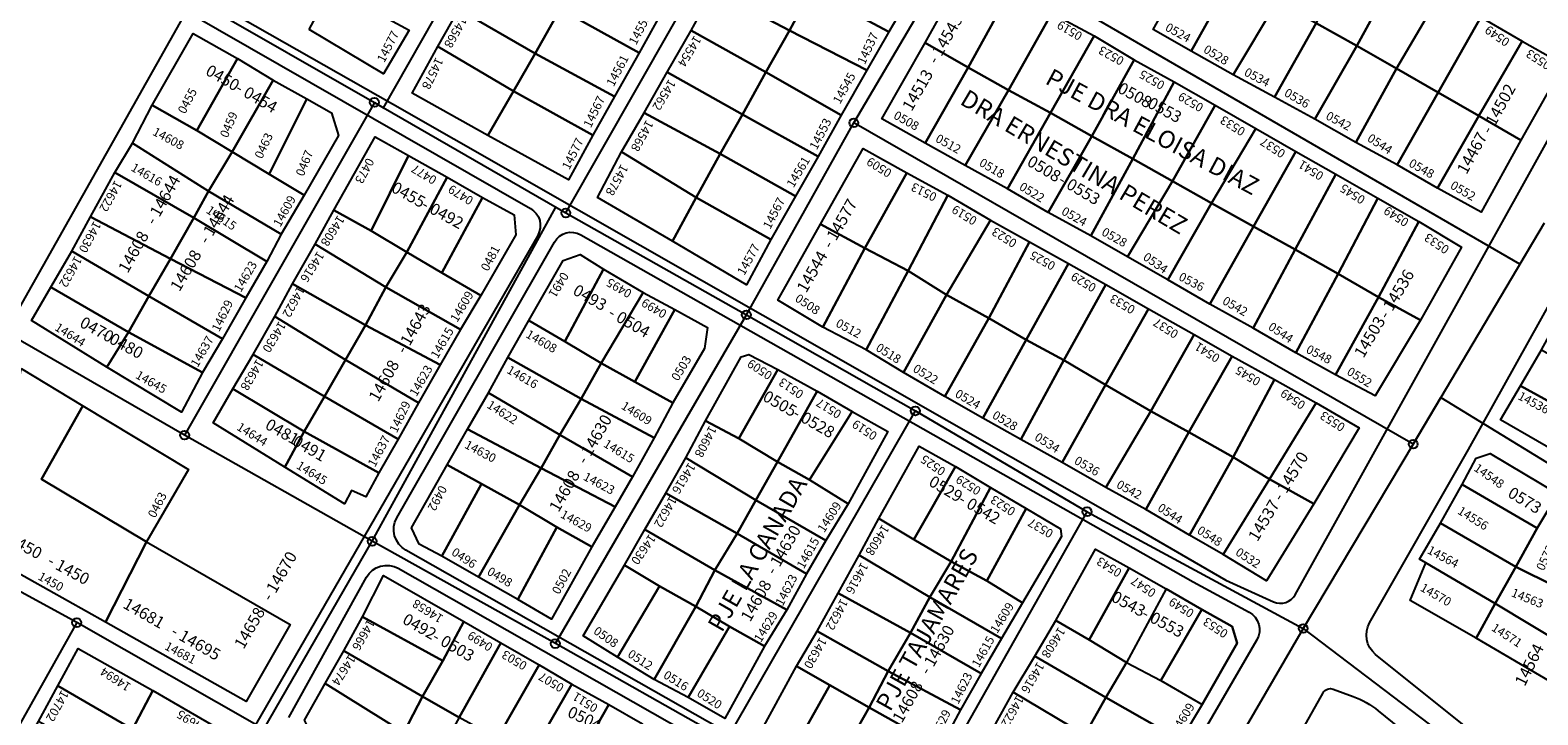
# Model space of a CAD drawing. Extents: x 334814 to 347200, y 6275200 to 6293205.
# Drawn here: x 343074 to 343333, y 6281929 to 6282046 of the extents above; entities that cross this region are included whole.
import ezdxf

# ---------------------------------------------------------------- set-up
doc = ezdxf.new("R2010")
doc.units = 0
doc.header["$MEASUREMENT"] = 0
doc.layers.get('0').update_dxf_attribs({"linetype": 'CONTINUOUS'})
for name, color, linetype in [('1010', 7, 'CONTINUOUS'), ('1400', 7, 'CONTINUOUS'), ('1500', 7, 'CONTINUOUS'), ('2000', 7, 'CONTINUOUS'), ('2510', 7, 'CONTINUOUS'), ('LIMITE_PREDIAL', 7, 'CONTINUOUS')]:
    doc.layers.add(name, color=color, linetype=linetype)

msp = doc.modelspace()

# ---------------------------------------------------------------- linework, layer by layer
at = {"color": 10}
for points in [[(343133.35, 6282033.6), (343134.93, 6282032.69), (343154.38, 6282066.94), (343231.01, 6282202.41)], [(343166.16, 6282014.64), (343263.26, 6282184.91)], [(343215.5, 6282030.09), (343233.91, 6282061.36)], [(343333.78, 6282012.89), (343329.61, 6282005.86), (343233.91, 6282061.36)], [(343103.63, 6282050.61), (343100.58, 6282048.26), (343070.13, 6281994.24), (343059.13, 6282000.57)], [(343103.63, 6282050.61), (343133.35, 6282033.6)], [(343133.35, 6282033.6), (343100.84, 6281976.56)], [(343133.35, 6282033.6), (343166.16, 6282014.64)], [(343197.1, 6281997.19), (343215.5, 6282030.09)], [(343311.35, 6281975.02), (343215.5, 6282030.09)], [(343132.98, 6281958.37), (343164.43, 6282015.64), (343166.16, 6282014.64)], [(343166.16, 6282014.64), (343197.1, 6281997.19)], [(343333.78, 6282012.89), (343311.35, 6281975.02)], [(343100.84, 6281976.56), (343059.13, 6282000.57)], [(343164.36, 6281940.83), (343197.1, 6281997.19)], [(343197.1, 6281997.19), (343226.05, 6281980.72)], [(343311.35, 6281975.02), (343316.1, 6281983.04), (343351.98, 6281961.02)], [(343193.7, 6281924.28), (343226.05, 6281980.72)], [(343226.05, 6281980.72), (343255.46, 6281963.44)], [(343132.98, 6281958.37), (343100.84, 6281976.56)], [(343311.35, 6281975.02), (343292.5, 6281943.44)], [(343223.84, 6281907.37), (343255.46, 6281963.44)], [(343255.46, 6281963.44), (343292.5, 6281943.44)], [(343082.36, 6281944.43), (343054.53, 6281959.57), (343054.17, 6281954.25)], [(343114.38, 6281926.15), (343132.98, 6281958.37)], [(343164.36, 6281940.83), (343132.98, 6281958.37)], [(343082.36, 6281944.43), (343055.55, 6281896.68)], [(343114.38, 6281926.15), (343082.36, 6281944.43)], [(343292.5, 6281943.44), (343259.51, 6281886.78)], [(343292.5, 6281943.44), (343326.42, 6281917.67)], [(343193.7, 6281924.28), (343164.36, 6281940.83)]]:
    msp.add_lwpolyline(points, dxfattribs=at)
msp.add_circle((343082.35, 6281944.43), 0.759)
at = {"layer": '1400', "color": 2}
for points in [[(343298, 6281986.9), (343291.2, 6281990.7), (343283.9, 6281994.9), (343276.5, 6281999), (343269.3, 6282003.2), (343262.4, 6282007.1), (343256.1, 6282010.7), (343248.8, 6282014.7), (343241.8, 6282018.8), (343234.6, 6282022.8), (343227.7, 6282026.6), (343220.3, 6282030.8), (343227.7, 6282043.8), (343235, 6282056.9)], [(343217.7, 6282039.1), (343213.3, 6282031.4), (343209.4, 6282024.3), (343205.5, 6282017.5), (343201.3, 6282010.1), (343197.1, 6282002.3), (343184.4, 6282009.8), (343171.6, 6282017.3), (343175.7, 6282025.1), (343179.6, 6282031.8), (343183.5, 6282038.8), (343187.6, 6282045.9), (343191.4, 6282052.8)], [(343225.2, 6282052), (343221.5, 6282045.7), (343217.7, 6282039.1)], [(343178.7, 6282042.1), (343174.5, 6282034.6), (343170.8, 6282028), (343166.6, 6282020.3), (343152.8, 6282027.9), (343139.8, 6282035.2), (343144.2, 6282043.2), (343147.8, 6282049.5)], [(343182.5, 6282048.9), (343178.7, 6282042.1)], [(343249.4, 6282048.9), (343256.7, 6282045), (343263.5, 6282040.9), (343270.4, 6282037.1), (343277.4, 6282033.1), (343284.4, 6282029.1), (343291.2, 6282025.2), (343298.1, 6282021.3), (343305.3, 6282017.2), (343312.3, 6282013.2), (343319.6, 6282008.8), (343312.6, 6281996.3), (343304.8, 6281983.3), (343298, 6281986.9)], [(343322.9, 6282048.2), (343330, 6282044.1), (343337.1, 6282040.1), (343329.8, 6282027.1), (343323, 6282014.8), (343315.5, 6282018.9), (343308.6, 6282022.9), (343301.5, 6282026.7), (343294.5, 6282030.7), (343287.6, 6282034.5)], [(343100.3, 6281980.5), (343087.5, 6281988.2), (343074.6, 6281996.2), (343077.9, 6282001.9), (343081.5, 6282008.1), (343084.7, 6282014), (343088.9, 6282021.6), (343091.9, 6282026.6), (343095.3, 6282033.1), (343102.3, 6282045.4), (343109.9, 6282041.1), (343116, 6282037.4), (343121.8, 6282034.2), (343126, 6282031.8), (343127.2, 6282027.9), (343121.3, 6282017.7), (343117.4, 6282011), (343114.9, 6282006.3), (343111.3, 6282000.1), (343107.3, 6281993.1), (343103.9, 6281987.3), (343100.3, 6281980.5)], [(343139.3, 6282046), (343134.9, 6282038.5), (343122.2, 6282046.1)], [(343287.6, 6282034.5), (343280.5, 6282038.3), (343273.3, 6282042.4), (343266.8, 6282046.1)], [(343157.3, 6282014.3), (343157.6, 6282010.9), (343151.6, 6282000.5), (343148.1, 6281994.7), (343144.6, 6281988.6), (343140.9, 6281982.1), (343137.4, 6281975.9), (343134.1, 6281970.1), (343131.9, 6281966), (343129.4, 6281967.1), (343128.2, 6281964.8), (343118, 6281971.1), (343105.7, 6281978.7), (343109.1, 6281984.5), (343112.6, 6281990.4), (343116.3, 6281996.9), (343119.3, 6282002.5), (343123.2, 6282009.3), (343126.4, 6282015.1), (343133.5, 6282027.7), (343139.2, 6282024.5), (343145.8, 6282020.8), (343151.9, 6282017.3), (343157.3, 6282014.3)], [(343278.8, 6281956.1), (343273, 6281959.4), (343265.5, 6281963.8), (343258.7, 6281967.6), (343251.2, 6281971.9), (343244.1, 6281975.8), (343237.6, 6281979.5), (343231.1, 6281983.2), (343224, 6281987.3), (343217.6, 6281991.2), (343210.2, 6281995.1), (343202.5, 6281999.7), (343209.8, 6282012.7), (343217.1, 6282025.7), (343224.6, 6282021.5), (343231.6, 6282017.7), (343238.9, 6282013.4), (343245.6, 6282009.7), (343252.3, 6282006), (343258.7, 6282002.4), (343266, 6281998.2), (343273.8, 6281993.8), (343280.3, 6281990.1), (343287.6, 6281986.1), (343294.7, 6281982.1), (343302.1, 6281977.8), (343294.3, 6281964.8), (343286.2, 6281951.6), (343278.8, 6281956.1)], [(343174.6, 6281964.3), (343170.6, 6281957.4), (343163.7, 6281945), (343157.9, 6281948.4), (343151.2, 6281952.2), (343144.9, 6281955.8), (343141, 6281957.9), (343139.7, 6281960.7), (343145.8, 6281971.5), (343149.3, 6281977.6), (343152.9, 6281983.8), (343156.2, 6281989.9), (343159.8, 6281996.2), (343165.7, 6282006.5), (343168.6, 6282007.5), (343172.6, 6282005), (343179.4, 6282001), (343184.8, 6281998.1), (343190.4, 6281995), (343189.9, 6281991.4), (343184.5, 6281982.1), (343181.3, 6281976.1), (343177.6, 6281969.4), (343174.6, 6281964.3)], [(343369.9, 6281954), (343363.7, 6281957.6), (343357.8, 6281961), (343351.4, 6281964.5), (343345.1, 6281968.1), (343339, 6281971.9), (343326.3, 6281979.2), (343329.7, 6281985), (343333.3, 6281991.2), (343336.8, 6281997.5), (343340.3, 6282003.2), (343352.9, 6281996.3), (343358.8, 6281992.7), (343365.4, 6281989), (343371.1, 6281985.7), (343377.6, 6281982), (343383.6, 6281978.5), (343389.6, 6281974.9), (343383, 6281963), (343376.1, 6281950.7), (343369.9, 6281954)], [(343204, 6281946.6), (343200.2, 6281940.4), (343193.4, 6281928), (343187.1, 6281931.6), (343181.3, 6281934.7), (343175, 6281938.5), (343169.1, 6281942.2), (343176.2, 6281954.3), (343179.7, 6281960.4), (343183.3, 6281966.6), (343186.7, 6281972.7), (343190.1, 6281979), (343196.2, 6281990), (343197.5, 6281990.4), (343202.5, 6281987.8), (343209.2, 6281984.1), (343215.2, 6281980.6), (343221.3, 6281977.2), (343214.5, 6281964.8), (343210.7, 6281958.5), (343207.4, 6281952.8), (343204, 6281946.6)], [(343072.8, 6281988), (343083.4, 6281981.6), (343101.5, 6281970.7), (343094.3, 6281958.3), (343118.9, 6281944.1), (343111.4, 6281930.9), (343087.3, 6281944.5), (343067.7, 6281955.5), (343072.8, 6281988)], [(343233.8, 6281929.5), (343230.4, 6281923.2), (343223.3, 6281911.2), (343217.4, 6281914.6), (343211.3, 6281917.9), (343204.6, 6281921.6), (343199, 6281924.7), (343205.7, 6281937), (343209.2, 6281943), (343212.8, 6281949.5), (343216.4, 6281956), (343219.8, 6281962.3), (343226.7, 6281974.7), (343232.9, 6281971.2), (343238.9, 6281967.6), (343245, 6281964), (343250.9, 6281960.5), (343251.1, 6281959.2), (343244.4, 6281947.8), (343240.8, 6281941.7), (343237.3, 6281935.7), (343233.8, 6281929.5)], [(343347.9, 6281959.3), (343341.4, 6281947), (343337.7, 6281940.3), (343334.7, 6281934.4), (343322.1, 6281941.8), (343310.8, 6281948.2), (343313.5, 6281954.7), (343312.4, 6281955.3), (343316, 6281961.5), (343319.7, 6281968.1), (343322.1, 6281972.6), (343324.5, 6281973.4), (343336.1, 6281966.5), (343342.2, 6281962.9), (343347.9, 6281959.3)], [(343264.6, 6281912), (343261.2, 6281905.9), (343255, 6281894.8), (343253.4, 6281894.3), (343247.4, 6281898.1), (343241.9, 6281901.5), (343235.5, 6281905.6), (343229.8, 6281909.4), (343235.9, 6281920.3), (343239.5, 6281926.5), (343242.8, 6281932.5), (343246.5, 6281938.7), (343250.1, 6281944.8), (343256.9, 6281957), (343262.7, 6281953.8), (343269, 6281950.2), (343275.1, 6281946.7), (343280.3, 6281943.8), (343281.2, 6281940.9), (343275.2, 6281930.4), (343271.5, 6281924.3), (343268, 6281918), (343264.6, 6281912)], [(343121.4, 6281927.7), (343124.9, 6281934), (343128.1, 6281939.6), (343131.3, 6281945.4), (343134.9, 6281952.5), (343148.7, 6281944.6), (343155, 6281941), (343161.6, 6281937.2), (343167.2, 6281933.9), (343173.5, 6281930.4), (343179.3, 6281927.1)], [(343072.3, 6281921.3), (343075.8, 6281927.5), (343079.1, 6281933.6), (343082.6, 6281940), (343095.4, 6281932.8), (343108.2, 6281925.4), (343104.5, 6281919.2), (343101, 6281913.2), (343097.2, 6281906.2), (343094.4, 6281901), (343090.4, 6281894.2), (343087.4, 6281888.6), (343083.5, 6281881.7), (343080.1, 6281875.8), (343074.1, 6281864.3)]]:
    msp.add_lwpolyline(points, dxfattribs=at)
at = {"layer": '1500', "color": 10}
for centre in [(343133.34, 6282033.6), (343215.49, 6282030.09), (343166.15, 6282014.64), (343197.09, 6281997.19), (343226.04, 6281980.72), (343100.83, 6281976.56), (343311.34, 6281975.02), (343255.45, 6281963.44), (343132.97, 6281958.37), (343292.49, 6281943.44), (343164.35, 6281940.83)]:
    msp.add_circle(centre, 0.759, dxfattribs=at)
at = {"layer": '2000', "color": 1}
for points in [[(343263.33, 6281960.92), (343279.23, 6281951.72), (343287.43, 6281948.02), (343287.93, 6281947.85), (343288.45, 6281947.77), (343288.98, 6281947.79), (343289.5, 6281947.91), (343289.99, 6281948.12), (343290.43, 6281948.42), (343290.81, 6281948.79), (343291.11, 6281949.22), (343376.3, 6282102.6)], [(343068.71, 6282071.84), (343136.43, 6282033.32), (343263.33, 6281960.92)], [(343068.85, 6282067.73), (343160.1, 6282015.41), (343160.63, 6282015.03), (343161.09, 6282014.55), (343161.44, 6282013.99), (343161.67, 6282013.37), (343161.78, 6282012.71), (343161.76, 6282012.05), (343161.61, 6282011.41), (343161.33, 6282010.81), (343080.03, 6281869.8), (343075.72, 6281863.29), (343075.46, 6281862.93), (343075.14, 6281862.63), (343074.76, 6281862.4), (343074.34, 6281862.25)], [(343251.78, 6281892.66), (343138.74, 6281956.86), (343138.09, 6281957.32), (343137.54, 6281957.9), (343137.11, 6281958.57), (343136.82, 6281959.31), (343136.68, 6281960.09), (343136.7, 6281960.89), (343136.87, 6281961.66), (343137.19, 6281962.39), (343164.23, 6282009.66), (343164.6, 6282010.19), (343165.06, 6282010.64), (343165.61, 6282010.99), (343166.21, 6282011.23), (343166.85, 6282011.34), (343167.49, 6282011.32), (343168.12, 6282011.18), (343168.71, 6282010.92), (343273.61, 6281951.42), (343283.21, 6281946.22), (343283.78, 6281945.84)], [(343331.2, 6281917.9), (343304.9, 6281939), (343304.36, 6281939.52), (343303.92, 6281940.12), (343303.59, 6281940.8), (343303.39, 6281941.52), (343303.31, 6281942.26), (343303.37, 6281943.01), (343303.56, 6281943.74), (343303.87, 6281944.42), (343320.8, 6281974.1), (343337.23, 6282003.51)], [(343118.68, 6281928.17), (343132.01, 6281952.21), (343132.45, 6281952.86), (343133.02, 6281953.41), (343133.68, 6281953.83), (343134.41, 6281954.12), (343135.18, 6281954.25), (343135.96, 6281954.24), (343136.73, 6281954.06), (343137.45, 6281953.75), (343249.09, 6281890.25)], [(343283.78, 6281945.84), (343284.26, 6281945.35), (343284.63, 6281944.78), (343284.88, 6281944.14), (343285, 6281943.47), (343284.99, 6281942.79), (343284.84, 6281942.12), (343284.57, 6281941.5), (343256.99, 6281894.09)], [(343213.7, 6281786.1), (343295.9, 6281932.4), (343296.04, 6281932.61), (343296.22, 6281932.79), (343296.43, 6281932.94), (343296.66, 6281933.04), (343296.9, 6281933.11), (343297.15, 6281933.13), (343297.41, 6281933.11), (343297.65, 6281933.04), (343301.06, 6281931.77), (343301.63, 6281931.54), (343302.2, 6281931.29), (343302.75, 6281931.02), (343303.3, 6281930.72), (343303.83, 6281930.4), (343304.35, 6281930.07), (343304.85, 6281929.7), (343305.34, 6281929.32), (343323.6, 6281914.5)]]:
    msp.add_lwpolyline(points, dxfattribs=at)
at = {"layer": 'LIMITE_PREDIAL', "color": 4}
for points in [[(343191.4, 6282052.8), (343195.5, 6282060.2), (343208.2, 6282052.8), (343204.5, 6282045.9), (343191.4, 6282052.8)], [(343208.2, 6282052.8), (343212, 6282059.7), (343225.2, 6282052), (343221.5, 6282045.7), (343208.2, 6282052.8)], [(343301.7, 6282043.3), (343294.7, 6282047.2), (343301.6, 6282060.3), (343308.7, 6282056.2), (343301.7, 6282043.3)], [(343273.3, 6282042.4), (343266.8, 6282046.1), (343274.1, 6282059.1), (343280.5, 6282055.3), (343273.3, 6282042.4)], [(343147.8, 6282049.5), (343152.1, 6282057), (343165.2, 6282049.6), (343160.9, 6282042), (343147.8, 6282049.5)], [(343165.2, 6282049.6), (343169.2, 6282056.5), (343182.5, 6282048.9), (343178.7, 6282042.1), (343165.2, 6282049.6)], [(343235.1, 6282039.6), (343227.7, 6282043.8), (343235, 6282056.9), (343242.4, 6282052.9), (343235.1, 6282039.6)], [(343280.5, 6282038.3), (343273.3, 6282042.4), (343280.5, 6282055.3), (343288.1, 6282051), (343280.5, 6282038.3)], [(343308.5, 6282039.4), (343301.7, 6282043.3), (343308.7, 6282056.2), (343315.9, 6282052.1), (343308.5, 6282039.4)], [(343122.2, 6282046.1), (343126, 6282053.2), (343139.3, 6282046), (343134.9, 6282038.5), (343122.2, 6282046.1)], [(343187.6, 6282045.9), (343191.4, 6282052.8), (343204.5, 6282045.9), (343200.4, 6282038.8), (343187.6, 6282045.9)], [(343204.5, 6282045.9), (343208.2, 6282052.8), (343221.5, 6282045.7), (343217.7, 6282039.1), (343204.5, 6282045.9)], [(343242, 6282035.7), (343235.1, 6282039.6), (343242.4, 6282052.9), (343249.4, 6282048.9), (343242, 6282035.7)], [(343315.6, 6282035.3), (343308.5, 6282039.4), (343315.9, 6282052.1), (343322.9, 6282048.2), (343315.6, 6282035.3)], [(343144.2, 6282043.2), (343147.8, 6282049.5), (343160.9, 6282042), (343157.2, 6282035.5), (343144.2, 6282043.2)], [(343160.9, 6282042), (343165.2, 6282049.6), (343178.7, 6282042.1), (343174.5, 6282034.6), (343160.9, 6282042)], [(343287.6, 6282034.5), (343280.5, 6282038.3), (343288.1, 6282051), (343294.7, 6282047.2), (343287.6, 6282034.5)], [(343249.2, 6282031.8), (343242, 6282035.7), (343249.4, 6282048.9), (343256.7, 6282045), (343249.2, 6282031.8)], [(343294.5, 6282030.7), (343287.6, 6282034.5), (343294.7, 6282047.2), (343301.7, 6282043.3), (343294.5, 6282030.7)], [(343322.6, 6282031.3), (343315.6, 6282035.3), (343322.9, 6282048.2), (343330, 6282044.1), (343322.6, 6282031.3)], [(343102.9, 6282028.8), (343095.3, 6282033.1), (343102.3, 6282045.4), (343109.9, 6282041.1), (343102.9, 6282028.8)], [(343183.5, 6282038.8), (343187.6, 6282045.9), (343200.4, 6282038.8), (343196.4, 6282031.5), (343183.5, 6282038.8)], [(343200.4, 6282038.8), (343204.5, 6282045.9), (343217.7, 6282039.1), (343213.3, 6282031.4), (343200.4, 6282038.8)], [(343256.3, 6282027.8), (343249.2, 6282031.8), (343256.7, 6282045), (343263.5, 6282040.9), (343256.3, 6282027.8)], [(343139.8, 6282035.2), (343144.2, 6282043.2), (343157.2, 6282035.5), (343152.8, 6282027.9), (343139.8, 6282035.2)], [(343157.2, 6282035.5), (343160.9, 6282042), (343174.5, 6282034.6), (343170.8, 6282028), (343157.2, 6282035.5)], [(343227.7, 6282026.6), (343220.3, 6282030.8), (343227.7, 6282043.8), (343235.1, 6282039.6), (343227.7, 6282026.6)], [(343301.5, 6282026.7), (343294.5, 6282030.7), (343301.7, 6282043.3), (343308.5, 6282039.4), (343301.5, 6282026.7)], [(343329.8, 6282027.1), (343322.6, 6282031.3), (343330, 6282044.1), (343337.1, 6282040.1), (343329.8, 6282027.1)], [(343109, 6282025.1), (343102.9, 6282028.8), (343109.9, 6282041.1), (343116, 6282037.4), (343109, 6282025.1)], [(343234.6, 6282022.8), (343227.7, 6282026.6), (343235.1, 6282039.6), (343242, 6282035.7), (343234.6, 6282022.8)], [(343263.3, 6282023.9), (343256.3, 6282027.8), (343263.5, 6282040.9), (343270.4, 6282037.1), (343263.3, 6282023.9)], [(343308.6, 6282022.9), (343301.5, 6282026.7), (343308.5, 6282039.4), (343315.6, 6282035.3), (343308.6, 6282022.9)], [(343115.3, 6282021.3), (343109, 6282025.1), (343116, 6282037.4), (343121.8, 6282034.2), (343115.3, 6282021.3)], [(343179.6, 6282031.8), (343183.5, 6282038.8), (343196.4, 6282031.5), (343192.6, 6282024.8), (343179.6, 6282031.8)], [(343196.4, 6282031.5), (343200.4, 6282038.8), (343213.3, 6282031.4), (343209.4, 6282024.3), (343196.4, 6282031.5)], [(343270.1, 6282020.1), (343263.3, 6282023.9), (343270.4, 6282037.1), (343277.4, 6282033.1), (343270.1, 6282020.1)], [(343121.8, 6282034.2), (343126, 6282031.8), (343127.2, 6282027.9), (343121.3, 6282017.7), (343115.3, 6282021.3), (343121.8, 6282034.2)], [(343152.8, 6282027.9), (343157.2, 6282035.5), (343170.8, 6282028), (343166.6, 6282020.3), (343152.8, 6282027.9)], [(343241.8, 6282018.8), (343234.6, 6282022.8), (343242, 6282035.7), (343249.2, 6282031.8), (343241.8, 6282018.8)], [(343315.5, 6282018.9), (343308.6, 6282022.9), (343315.6, 6282035.3), (343322.6, 6282031.3), (343315.5, 6282018.9)], [(343091.9, 6282026.6), (343095.3, 6282033.1), (343102.9, 6282028.8), (343109, 6282025.1), (343104.9, 6282018.4), (343091.9, 6282026.6)], [(343175.7, 6282025.1), (343179.6, 6282031.8), (343192.6, 6282024.8), (343188.5, 6282017.3), (343175.7, 6282025.1)], [(343192.6, 6282024.8), (343196.4, 6282031.5), (343209.4, 6282024.3), (343205.5, 6282017.5), (343192.6, 6282024.8)], [(343248.8, 6282014.7), (343241.8, 6282018.8), (343249.2, 6282031.8), (343256.3, 6282027.8), (343248.8, 6282014.7)], [(343276.8, 6282016.3), (343270.1, 6282020.1), (343277.4, 6282033.1), (343284.4, 6282029.1), (343276.8, 6282016.3)], [(343323, 6282014.8), (343315.5, 6282018.9), (343322.6, 6282031.3), (343329.8, 6282027.1), (343323, 6282014.8)], [(343284, 6282012.3), (343276.8, 6282016.3), (343284.4, 6282029.1), (343291.2, 6282025.2), (343284, 6282012.3)], [(343088.9, 6282021.6), (343091.9, 6282026.6), (343104.9, 6282018.4), (343102.4, 6282013.8), (343088.9, 6282021.6)], [(343132.8, 6282011.6), (343126.4, 6282015.1), (343133.5, 6282027.7), (343139.2, 6282024.5), (343132.8, 6282011.6)], [(343256.1, 6282010.7), (343248.8, 6282014.7), (343256.3, 6282027.8), (343263.3, 6282023.9), (343256.1, 6282010.7)], [(343104.9, 6282018.4), (343109, 6282025.1), (343115.3, 6282021.3), (343121.3, 6282017.7), (343117.4, 6282011), (343104.9, 6282018.4)], [(343138.9, 6282007.9), (343132.8, 6282011.6), (343139.2, 6282024.5), (343145.8, 6282020.8), (343138.9, 6282007.9)], [(343175.7, 6282025.1), (343188.5, 6282017.3), (343184.4, 6282009.8), (343171.6, 6282017.3), (343175.7, 6282025.1)], [(343188.5, 6282017.3), (343192.6, 6282024.8), (343205.5, 6282017.5), (343201.3, 6282010.1), (343188.5, 6282017.3)], [(343217.4, 6282008.6), (343209.8, 6282012.7), (343217.1, 6282025.7), (343224.6, 6282021.5), (343217.4, 6282008.6)], [(343262.4, 6282007.1), (343256.1, 6282010.7), (343263.3, 6282023.9), (343270.1, 6282020.1), (343262.4, 6282007.1)], [(343291.1, 6282008.4), (343284, 6282012.3), (343291.2, 6282025.2), (343298.1, 6282021.3), (343291.1, 6282008.4)], [(343084.7, 6282014), (343088.9, 6282021.6), (343102.4, 6282013.8), (343098.4, 6282006.8), (343084.7, 6282014)], [(343224.8, 6282004.7), (343217.4, 6282008.6), (343224.6, 6282021.5), (343231.6, 6282017.7), (343224.8, 6282004.7)], [(343298.5, 6282004.2), (343291.1, 6282008.4), (343298.1, 6282021.3), (343305.3, 6282017.2), (343298.5, 6282004.2)], [(343102.4, 6282013.8), (343104.9, 6282018.4), (343117.4, 6282011), (343114.9, 6282006.3), (343102.4, 6282013.8)], [(343144.9, 6282004.4), (343138.9, 6282007.9), (343145.8, 6282020.8), (343151.9, 6282017.3), (343144.9, 6282004.4)], [(343269.3, 6282003.2), (343262.4, 6282007.1), (343270.1, 6282020.1), (343276.8, 6282016.3), (343269.3, 6282003.2)], [(343151.9, 6282017.3), (343157.3, 6282014.3), (343157.6, 6282010.9), (343151.6, 6282000.5), (343144.9, 6282004.4), (343151.9, 6282017.3)], [(343184.4, 6282009.8), (343188.5, 6282017.3), (343201.3, 6282010.1), (343197.1, 6282002.3), (343184.4, 6282009.8)], [(343231.4, 6282000.6), (343224.8, 6282004.7), (343231.6, 6282017.7), (343238.9, 6282013.4), (343231.4, 6282000.6)], [(343276.5, 6281999), (343269.3, 6282003.2), (343276.8, 6282016.3), (343284, 6282012.3), (343276.5, 6281999)], [(343305.4, 6282000.2), (343298.5, 6282004.2), (343305.3, 6282017.2), (343312.3, 6282013.2), (343305.4, 6282000.2)], [(343081.5, 6282008.1), (343084.7, 6282014), (343098.4, 6282006.8), (343094.7, 6282000.4), (343081.5, 6282008.1)], [(343098.4, 6282006.8), (343102.4, 6282013.8), (343114.9, 6282006.3), (343111.3, 6282000.1), (343098.4, 6282006.8)], [(343123.2, 6282009.3), (343126.4, 6282015.1), (343132.8, 6282011.6), (343138.9, 6282007.9), (343135.3, 6282001.9), (343123.2, 6282009.3)], [(343238.6, 6281996.6), (343231.4, 6282000.6), (343238.9, 6282013.4), (343245.6, 6282009.7), (343238.6, 6281996.6)], [(343312.6, 6281996.3), (343305.4, 6282000.2), (343312.3, 6282013.2), (343319.6, 6282008.8), (343312.6, 6281996.3)], [(343210.2, 6281995.1), (343202.5, 6281999.7), (343209.8, 6282012.7), (343217.4, 6282008.6), (343210.2, 6281995.1)], [(343283.9, 6281994.9), (343276.5, 6281999), (343284, 6282012.3), (343291.1, 6282008.4), (343283.9, 6281994.9)], [(343077.9, 6282001.9), (343081.5, 6282008.1), (343094.7, 6282000.4), (343091.2, 6281994.2), (343077.9, 6282001.9)], [(343119.3, 6282002.5), (343123.2, 6282009.3), (343135.3, 6282001.9), (343131.8, 6281995.4), (343119.3, 6282002.5)], [(343217.6, 6281991.2), (343210.2, 6281995.1), (343217.4, 6282008.6), (343224.8, 6282004.7), (343217.6, 6281991.2)], [(343245, 6281992.9), (343238.6, 6281996.6), (343245.6, 6282009.7), (343252.3, 6282006), (343245, 6281992.9)], [(343291.2, 6281990.7), (343283.9, 6281994.9), (343291.1, 6282008.4), (343298.5, 6282004.2), (343291.2, 6281990.7)], [(343094.7, 6282000.4), (343098.4, 6282006.8), (343111.3, 6282000.1), (343107.3, 6281993.1), (343094.7, 6282000.4)], [(343135.3, 6282001.9), (343138.9, 6282007.9), (343144.9, 6282004.4), (343151.6, 6282000.5), (343148.1, 6281994.7), (343135.3, 6282001.9)], [(343166, 6281992.6), (343159.8, 6281996.2), (343165.7, 6282006.5), (343168.6, 6282007.5), (343172.6, 6282005), (343166, 6281992.6)], [(343251.5, 6281989.4), (343245, 6281992.9), (343252.3, 6282006), (343258.7, 6282002.4), (343251.5, 6281989.4)], [(343172.2, 6281988.9), (343166, 6281992.6), (343172.6, 6282005), (343179.4, 6282001), (343172.2, 6281988.9)], [(343224, 6281987.3), (343217.6, 6281991.2), (343224.8, 6282004.7), (343231.4, 6282000.6), (343224, 6281987.3)], [(343298, 6281986.9), (343291.2, 6281990.7), (343298.5, 6282004.2), (343305.4, 6282000.2), (343298, 6281986.9)], [(343091.2, 6281994.2), (343087.5, 6281988.2), (343074.6, 6281996.2), (343077.9, 6282001.9), (343091.2, 6281994.2)], [(343091.2, 6281994.2), (343094.7, 6282000.4), (343107.3, 6281993.1), (343103.9, 6281987.3), (343091.2, 6281994.2)], [(343116.3, 6281996.9), (343119.3, 6282002.5), (343131.8, 6281995.4), (343128.4, 6281989.5), (343116.3, 6281996.9)], [(343131.8, 6281995.4), (343135.3, 6282001.9), (343148.1, 6281994.7), (343144.6, 6281988.6), (343131.8, 6281995.4)], [(343178, 6281985.7), (343172.2, 6281988.9), (343179.4, 6282001), (343184.8, 6281998.1), (343178, 6281985.7)], [(343231.1, 6281983.2), (343224, 6281987.3), (343231.4, 6282000.6), (343238.6, 6281996.6), (343231.1, 6281983.2)], [(343258.6, 6281985.2), (343251.5, 6281989.4), (343258.7, 6282002.4), (343266, 6281998.2), (343258.6, 6281985.2)], [(343184.8, 6281998.1), (343190.4, 6281995), (343189.9, 6281991.4), (343184.5, 6281982.1), (343178, 6281985.7), (343184.8, 6281998.1)], [(343266.4, 6281980.7), (343258.6, 6281985.2), (343266, 6281998.2), (343273.8, 6281993.8), (343266.4, 6281980.7)], [(343304.8, 6281983.3), (343298, 6281986.9), (343305.4, 6282000.2), (343312.6, 6281996.3), (343304.8, 6281983.3)], [(343112.6, 6281990.4), (343116.3, 6281996.9), (343128.4, 6281989.5), (343124.8, 6281983.2), (343112.6, 6281990.4)], [(343128.4, 6281989.5), (343131.8, 6281995.4), (343144.6, 6281988.6), (343140.9, 6281982.1), (343128.4, 6281989.5)], [(343156.2, 6281989.9), (343159.8, 6281996.2), (343166, 6281992.6), (343172.2, 6281988.9), (343168.8, 6281982.8), (343156.2, 6281989.9)], [(343237.6, 6281979.5), (343231.1, 6281983.2), (343238.6, 6281996.6), (343245, 6281992.9), (343237.6, 6281979.5)], [(343087.5, 6281988.2), (343091.2, 6281994.2), (343103.9, 6281987.3), (343100.3, 6281980.5), (343087.5, 6281988.2)], [(343244.1, 6281975.8), (343237.6, 6281979.5), (343245, 6281992.9), (343251.5, 6281989.4), (343244.1, 6281975.8)], [(343272.9, 6281977.1), (343266.4, 6281980.7), (343273.8, 6281993.8), (343280.3, 6281990.1), (343272.9, 6281977.1)], [(343109.1, 6281984.5), (343112.6, 6281990.4), (343124.8, 6281983.2), (343121.3, 6281977.2), (343109.1, 6281984.5)], [(343195.8, 6281976), (343190.1, 6281979), (343196.2, 6281990), (343197.5, 6281990.4), (343202.5, 6281987.8), (343195.8, 6281976)], [(343280.5, 6281972.8), (343272.9, 6281977.1), (343280.3, 6281990.1), (343287.6, 6281986.1), (343280.5, 6281972.8)], [(343329.7, 6281985), (343333.3, 6281991.2), (343346, 6281984), (343342.5, 6281978), (343329.7, 6281985)], [(343072.8, 6281988), (343083.4, 6281981.6), (343076.3, 6281969), (343094.3, 6281958.3), (343087.3, 6281944.5), (343067.7, 6281955.5), (343072.8, 6281988)], [(343124.8, 6281983.2), (343128.4, 6281989.5), (343140.9, 6281982.1), (343137.4, 6281975.9), (343124.8, 6281983.2)], [(343152.9, 6281983.8), (343156.2, 6281989.9), (343168.8, 6281982.8), (343165.1, 6281976.6), (343152.9, 6281983.8)], [(343168.8, 6281982.8), (343172.2, 6281988.9), (343178, 6281985.7), (343184.5, 6281982.1), (343181.3, 6281976.1), (343168.8, 6281982.8)], [(343202.4, 6281972), (343195.8, 6281976), (343202.5, 6281987.8), (343209.2, 6281984.1), (343202.4, 6281972)], [(343251.2, 6281971.9), (343244.1, 6281975.8), (343251.5, 6281989.4), (343258.6, 6281985.2), (343251.2, 6281971.9)], [(343258.7, 6281967.6), (343251.2, 6281971.9), (343258.6, 6281985.2), (343266.4, 6281980.7), (343258.7, 6281967.6)], [(343286.7, 6281969), (343280.5, 6281972.8), (343287.6, 6281986.1), (343294.7, 6281982.1), (343286.7, 6281969)], [(343326.3, 6281979.2), (343329.7, 6281985), (343342.5, 6281978), (343339, 6281971.9), (343326.3, 6281979.2)], [(343105.7, 6281978.7), (343109.1, 6281984.5), (343121.3, 6281977.2), (343118, 6281971.1), (343105.7, 6281978.7)], [(343121.3, 6281977.2), (343124.8, 6281983.2), (343137.4, 6281975.9), (343134.1, 6281970.1), (343121.3, 6281977.2)], [(343149.3, 6281977.6), (343152.9, 6281983.8), (343165.1, 6281976.6), (343161.9, 6281970.9), (343149.3, 6281977.6)], [(343165.1, 6281976.6), (343168.8, 6281982.8), (343181.3, 6281976.1), (343177.6, 6281969.4), (343165.1, 6281976.6)], [(343207.9, 6281968.9), (343202.4, 6281972), (343209.2, 6281984.1), (343215.2, 6281980.6), (343207.9, 6281968.9)], [(343101.5, 6281970.7), (343094.3, 6281958.3), (343076.3, 6281969), (343083.4, 6281981.6), (343101.5, 6281970.7)], [(343214.5, 6281964.8), (343207.9, 6281968.9), (343215.2, 6281980.6), (343221.3, 6281977.2), (343214.5, 6281964.8)], [(343265.5, 6281963.8), (343258.7, 6281967.6), (343266.4, 6281980.7), (343272.9, 6281977.1), (343265.5, 6281963.8)], [(343294.3, 6281964.8), (343286.7, 6281969), (343294.7, 6281982.1), (343302.1, 6281977.8), (343294.3, 6281964.8)], [(343134.1, 6281970.1), (343131.9, 6281966), (343129.4, 6281967.1), (343128.2, 6281964.8), (343118, 6281971.1), (343121.3, 6281977.2), (343134.1, 6281970.1)], [(343161.9, 6281970.9), (343158.2, 6281964.6), (343151.7, 6281968.2), (343145.8, 6281971.5), (343149.3, 6281977.6), (343161.9, 6281970.9)], [(343186.7, 6281972.7), (343190.1, 6281979), (343195.8, 6281976), (343202.4, 6281972), (343198.7, 6281965.4), (343186.7, 6281972.7)], [(343273, 6281959.4), (343265.5, 6281963.8), (343272.9, 6281977.1), (343280.5, 6281972.8), (343273, 6281959.4)], [(343161.9, 6281970.9), (343165.1, 6281976.6), (343177.6, 6281969.4), (343174.6, 6281964.3), (343161.9, 6281970.9)], [(343225.8, 6281958.7), (343219.8, 6281962.3), (343226.7, 6281974.7), (343232.9, 6281971.2), (343225.8, 6281958.7)], [(343183.3, 6281966.6), (343186.7, 6281972.7), (343198.7, 6281965.4), (343195.5, 6281959.7), (343183.3, 6281966.6)], [(343198.7, 6281965.4), (343202.4, 6281972), (343207.9, 6281968.9), (343214.5, 6281964.8), (343210.7, 6281958.5), (343198.7, 6281965.4)], [(343278.8, 6281956.1), (343273, 6281959.4), (343280.5, 6281972.8), (343286.7, 6281969), (343278.8, 6281956.1)], [(343319.7, 6281968.1), (343322.1, 6281972.6), (343324.5, 6281973.4), (343336.1, 6281966.5), (343332.6, 6281960.6), (343319.7, 6281968.1)], [(343144.9, 6281955.8), (343141, 6281957.9), (343139.7, 6281960.7), (343145.8, 6281971.5), (343151.7, 6281968.2), (343144.9, 6281955.8)], [(343174.6, 6281964.3), (343170.6, 6281957.4), (343164.6, 6281960.8), (343158.2, 6281964.6), (343161.9, 6281970.9), (343174.6, 6281964.3)], [(343232.2, 6281954.9), (343225.8, 6281958.7), (343232.9, 6281971.2), (343238.9, 6281967.6), (343232.2, 6281954.9)], [(343151.2, 6281952.2), (343144.9, 6281955.8), (343151.7, 6281968.2), (343158.2, 6281964.6), (343151.2, 6281952.2)], [(343238.3, 6281951.6), (343232.2, 6281954.9), (343238.9, 6281967.6), (343245, 6281964), (343238.3, 6281951.6)], [(343286.7, 6281969), (343294.3, 6281964.8), (343286.2, 6281951.6), (343278.8, 6281956.1), (343286.7, 6281969)], [(343332.6, 6281960.6), (343328.9, 6281954), (343316, 6281961.5), (343319.7, 6281968.1), (343332.6, 6281960.6)], [(343157.9, 6281948.4), (343151.2, 6281952.2), (343158.2, 6281964.6), (343164.6, 6281960.8), (343157.9, 6281948.4)], [(343179.7, 6281960.4), (343183.3, 6281966.6), (343195.5, 6281959.7), (343191.7, 6281953.4), (343179.7, 6281960.4)], [(343195.5, 6281959.7), (343198.7, 6281965.4), (343210.7, 6281958.5), (343207.4, 6281952.8), (343195.5, 6281959.7)], [(343335.7, 6281950.6), (343328.9, 6281954), (343332.6, 6281960.6), (343336.1, 6281966.5), (343342.2, 6281962.9), (343335.7, 6281950.6)], [(343216.4, 6281956), (343219.8, 6281962.3), (343225.8, 6281958.7), (343232.2, 6281954.9), (343228.5, 6281948.8), (343216.4, 6281956)], [(343245, 6281964), (343250.9, 6281960.5), (343251.1, 6281959.2), (343244.4, 6281947.8), (343238.3, 6281951.6), (343245, 6281964)], [(343163.7, 6281945), (343157.9, 6281948.4), (343164.6, 6281960.8), (343170.6, 6281957.4), (343163.7, 6281945)], [(343191.7, 6281953.4), (343188.4, 6281947.2), (343182.2, 6281950.7), (343176.2, 6281954.3), (343179.7, 6281960.4), (343191.7, 6281953.4)], [(343191.7, 6281953.4), (343195.5, 6281959.7), (343207.4, 6281952.8), (343204, 6281946.6), (343191.7, 6281953.4)], [(343328.9, 6281954), (343325.4, 6281947.7), (343313.5, 6281954.7), (343312.4, 6281955.3), (343316, 6281961.5), (343328.9, 6281954)], [(343118.9, 6281944.1), (343111.4, 6281930.9), (343087.3, 6281944.5), (343094.3, 6281958.3), (343118.9, 6281944.1)], [(343255.8, 6281941.5), (343250.1, 6281944.8), (343256.9, 6281957), (343262.7, 6281953.8), (343255.8, 6281941.5)], [(343175, 6281938.5), (343169.1, 6281942.2), (343176.2, 6281954.3), (343182.2, 6281950.7), (343175, 6281938.5)], [(343212.8, 6281949.5), (343216.4, 6281956), (343228.5, 6281948.8), (343225.2, 6281942.7), (343212.8, 6281949.5)], [(343228.5, 6281948.8), (343232.2, 6281954.9), (343238.3, 6281951.6), (343244.4, 6281947.8), (343240.8, 6281941.7), (343228.5, 6281948.8)], [(343262.2, 6281937.6), (343255.8, 6281941.5), (343262.7, 6281953.8), (343269, 6281950.2), (343262.2, 6281937.6)], [(343325.4, 6281947.7), (343322.1, 6281941.8), (343310.8, 6281948.2), (343313.5, 6281954.7), (343325.4, 6281947.7)], [(343325.4, 6281947.7), (343328.9, 6281954), (343335.7, 6281950.6), (343341.4, 6281947), (343337.7, 6281940.3), (343325.4, 6281947.7)], [(343131.3, 6281945.4), (343134.9, 6281952.5), (343148.7, 6281944.6), (343145.1, 6281937.9), (343131.3, 6281945.4)], [(343204, 6281946.6), (343200.2, 6281940.4), (343194.2, 6281943.8), (343188.4, 6281947.2), (343191.7, 6281953.4), (343204, 6281946.6)], [(343181.3, 6281934.7), (343175, 6281938.5), (343182.2, 6281950.7), (343188.4, 6281947.2), (343181.3, 6281934.7)], [(343209.2, 6281943), (343212.8, 6281949.5), (343225.2, 6281942.7), (343221.4, 6281936.1), (343209.2, 6281943)], [(343225.2, 6281942.7), (343228.5, 6281948.8), (343240.8, 6281941.7), (343237.3, 6281935.7), (343225.2, 6281942.7)], [(343262.2, 6281937.6), (343268.1, 6281934.5), (343275.1, 6281946.7), (343269, 6281950.2), (343262.2, 6281937.6)], [(343187.1, 6281931.6), (343181.3, 6281934.7), (343188.4, 6281947.2), (343194.2, 6281943.8), (343187.1, 6281931.6)], [(343268.1, 6281934.5), (343275.2, 6281930.4), (343281.2, 6281940.9), (343280.3, 6281943.8), (343275.1, 6281946.7), (343268.1, 6281934.5)], [(343337.7, 6281940.3), (343334.7, 6281934.4), (343322.1, 6281941.8), (343325.4, 6281947.7), (343337.7, 6281940.3)], [(343145.1, 6281937.9), (343141.6, 6281931.8), (343128.1, 6281939.6), (343131.3, 6281945.4), (343145.1, 6281937.9)], [(343147.9, 6281928.2), (343141.6, 6281931.8), (343145.1, 6281937.9), (343148.7, 6281944.6), (343155, 6281941), (343147.9, 6281928.2)], [(343193.4, 6281928), (343187.1, 6281931.6), (343194.2, 6281943.8), (343200.2, 6281940.4), (343193.4, 6281928)], [(343246.5, 6281938.7), (343250.1, 6281944.8), (343255.8, 6281941.5), (343262.2, 6281937.6), (343258.7, 6281931.6), (343246.5, 6281938.7)], [(343154.4, 6281924.6), (343147.9, 6281928.2), (343155, 6281941), (343161.6, 6281937.2), (343154.4, 6281924.6)], [(343221.4, 6281936.1), (343218.1, 6281929.9), (343211.4, 6281933.7), (343205.7, 6281937), (343209.2, 6281943), (343221.4, 6281936.1)], [(343221.4, 6281936.1), (343225.2, 6281942.7), (343237.3, 6281935.7), (343233.8, 6281929.5), (343221.4, 6281936.1)], [(343079.1, 6281933.6), (343082.6, 6281940), (343095.4, 6281932.8), (343091.9, 6281926.2), (343079.1, 6281933.6)], [(343124.9, 6281934), (343128.1, 6281939.6), (343141.6, 6281931.8), (343138.4, 6281925.6), (343124.9, 6281934)], [(343242.8, 6281932.5), (343246.5, 6281938.7), (343258.7, 6281931.6), (343255.1, 6281925.2), (343242.8, 6281932.5)], [(343160, 6281921.4), (343154.4, 6281924.6), (343161.6, 6281937.2), (343167.2, 6281933.9), (343160, 6281921.4)], [(343204.6, 6281921.6), (343199, 6281924.7), (343205.7, 6281937), (343211.4, 6281933.7), (343204.6, 6281921.6)], [(343233.8, 6281929.5), (343230.4, 6281923.2), (343224.1, 6281926.5), (343218.1, 6281929.9), (343221.4, 6281936.1), (343233.8, 6281929.5)], [(343258.7, 6281931.6), (343262.2, 6281937.6), (343268.1, 6281934.5), (343275.2, 6281930.4), (343271.5, 6281924.3), (343258.7, 6281931.6)], [(343075.8, 6281927.5), (343079.1, 6281933.6), (343091.9, 6281926.2), (343088.7, 6281920.4), (343075.8, 6281927.5)], [(343138.4, 6281925.6), (343134.7, 6281919), (343122.3, 6281925.9), (343121.4, 6281927.7), (343124.9, 6281934), (343138.4, 6281925.6)], [(343166.3, 6281917.7), (343160, 6281921.4), (343167.2, 6281933.9), (343173.5, 6281930.4), (343166.3, 6281917.7)], [(343211.3, 6281917.9), (343204.6, 6281921.6), (343211.4, 6281933.7), (343218.1, 6281929.9), (343211.3, 6281917.9)], [(343091.9, 6281926.2), (343095.4, 6281932.8), (343108.2, 6281925.4), (343104.5, 6281919.2), (343091.9, 6281926.2)], [(343140.8, 6281915.5), (343134.7, 6281919), (343138.4, 6281925.6), (343141.6, 6281931.8), (343147.9, 6281928.2), (343140.8, 6281915.5)], [(343239.5, 6281926.5), (343242.8, 6281932.5), (343255.1, 6281925.2), (343251.7, 6281919.3), (343239.5, 6281926.5)], [(343255.1, 6281925.2), (343258.7, 6281931.6), (343271.5, 6281924.3), (343268, 6281918), (343255.1, 6281925.2)], [(343172.5, 6281914.4), (343166.3, 6281917.7), (343173.5, 6281930.4), (343179.3, 6281927.1), (343172.5, 6281914.4)], [(343217.4, 6281914.6), (343211.3, 6281917.9), (343218.1, 6281929.9), (343224.1, 6281926.5), (343217.4, 6281914.6)]]:
    msp.add_lwpolyline(points, dxfattribs=at)

# ---------------------------------------------------------------- texts
at = {"color": 10}
for s, height, rotation, p in [('PJE DRA ELOISA DIAZ', 3, 331.628, (343248.09, 6282036.9)), ('DRA ERNESTINA PEREZ', 3, 329.2788, (343233.49, 6282033.4)), (' - 14644', 2, 60.6189, (343095.43, 6282011.9)), ('14608', 2, 60.6189, (343091.08, 6282004.19)), ('PJE LA CANADA', 3, 60.1606, (343192.9, 6281942.61)), ('1450', 2, 331.4561, (343070.39, 6281958.12)), ('PJE TAJAMARES', 3, 60.5616, (343221.72, 6281929.03)), (' - 1450', 2, 331.4561, (343076.61, 6281954.74)), ('14681', 2, 330.2529, (343090.1, 6281947.07)), (' - 14695', 2, 330.2529, (343097.78, 6281942.68))]:
    msp.add_text(s, height=height, rotation=rotation, dxfattribs=at).set_placement(p)
at = {"layer": '1010', "color": 10}
for s, rotation, p in [(' - 14543', 60.046, (343229.41, 6282039.46)), ('0450', 329.9091, (343104.25, 6282038.46)), ('14513', 60.046, (343225.4, 6282031.93)), ('0508', 331.628, (343260.53, 6282035.4)), (' - 14502', 61.2492, (343324.3, 6282027.51)), (' - 0454', 329.9091, (343108.85, 6282035.8)), (' - 0553', 331.628, (343263.73, 6282033.89)), ('14467', 61.2492, (343320.47, 6282021.12)), ('0508', 329.2788, (343245, 6282022.91)), ('0455', 330.9404, (343136.08, 6282018.38)), (' - 0553', 329.2788, (343249.86, 6282020.1)), (' - 14644', 59.1865, (343104.48, 6282008.63)), (' - 0492', 330.9404, (343140.72, 6282015.8)), (' - 14577', 60.2179, (343211.35, 6282007.84)), ('14608', 59.1865, (343099.95, 6282001.04)), ('14544', 60.2179, (343207.33, 6282000.81)), (' - 14536', 59.3584, (343306.65, 6281995.79)), ('0493', 329.8518, (343167.18, 6282000.81)), (' - 14643', 60.6189, (343138.33, 6281989.83)), (' - 0504', 329.8518, (343172.7, 6281997.3)), ('0470', 331.2842, (343082.68, 6281995.25)), ('14503', 59.3584, (343302.81, 6281989.65)), (' - 0480', 331.2842, (343085.82, 6281993.5)), ('14608', 60.6189, (343133.99, 6281982.12)), ('0505', 330.1383, (343199.72, 6281982.62)), (' - 14630', 60.1606, (343169.3, 6281970.89)), (' - 0528', 330.1383, (343204.33, 6281980.06)), ('0481', 330.081, (343114.46, 6281977.79)), (' - 0491', 330.081, (343117.25, 6281976.04)), (' - 14570', 59.1865, (343288.49, 6281964.58)), ('14608', 60.1606, (343164.9, 6281963.21)), ('0529', 329.5653, (343228.15, 6281968.04)), ('0573', 328.7059, (343327.37, 6281966.12)), (' - 0542', 329.5653, (343232.73, 6281965.35)), ('14537', 59.1865, (343284.65, 6281958.19)), (' - 14630', 60.1606, (343201.68, 6281951.94)), (' - 14670', 60.1606, (343115.34, 6281947.43)), ('14608', 60.1606, (343197.73, 6281944.43)), ('0543', 331.628, (343259.45, 6281948.22)), ('14658', 60.1606, (343110.94, 6281939.75)), (' - 0553', 331.628, (343264.12, 6281945.69)), ('0492', 330.081, (343137.98, 6281944.42)), (' - 14630', 60.5616, (343228.06, 6281934.79)), (' - 0503', 330.081, (343142.59, 6281941.77)), ('14564', 63.4837, (343330.44, 6281933.38)), ('14608', 60.5616, (343223.72, 6281927.09)), ('0504', 335.0084, (343166.25, 6281928.41))]:
    msp.add_text(s, height=2, rotation=rotation, dxfattribs=at).set_placement(p)
at = {"layer": '2510', "color": 4}
for s, rotation, p in [('14568', 240.7569, (343147.99, 6282048.43)), ('14553', 62.5097, (343178.18, 6282043.3)), ('0519', 149.2555, (343254.81, 6282045.39)), ('0524', 330.9977, (343268.71, 6282046)), ('14577', 62.8535, (343135.04, 6282040.3)), ('14554', 238.7515, (343188.19, 6282045.16)), ('14537', 65.088, (343217.37, 6282039.97)), ('0549', 145.1875, (343328.03, 6282044.29)), ('0523', 151.3754, (343261.95, 6282041.17)), ('0528', 328.7632, (343275.26, 6282042.27)), ('0553', 147.1929, (343335.12, 6282040.33)), ('14578', 244.1373, (343143.9, 6282041.42)), ('14561', 62.2805, (343174.34, 6282036.18)), ('0525', 150.3441, (343268.92, 6282036.99)), ('0534', 332.3728, (343282.24, 6282038.3)), ('14562', 239.0953, (343183.82, 6282037.68)), ('14545', 60.9627, (343213.12, 6282033.19)), ('0455', 61.994, (343100.9, 6282031.5)), ('14567', 63.8848, (343170.43, 6282029.11)), ('0529', 149.8858, (343275.56, 6282033.16)), ('0536', 329.8518, (343289.1, 6282034.81)), ('0459', 66.9788, (343108.2, 6282027.4)), ('0508', 330.7685, (343222.16, 6282030.92)), ('0542', 331.8571, (343296.22, 6282030.82)), ('14608', 331.9717, (343095.2, 6282028.1)), ('14568', 241.2725, (343179.95, 6282030.7)), ('14553', 62.7962, (343209.14, 6282025.33)), ('0533', 147.9377, (343282.73, 6282029)), ('0463', 64.9734, (343114.1, 6282023.8)), ('14577', 63.6556, (343166.74, 6282021.92)), ('0512', 330.6539, (343229.35, 6282026.96)), ('0537', 146.9637, (343289.6, 6282025.21)), ('0544', 327.0443, (343303.33, 6282027.08)), ('0467', 68.0101, (343121.2, 6282020.8)), ('0473', 242.0174, (343132.08, 6282024.21)), ('14561', 59.1292, (343205.15, 6282018.85)), ('0509', 147.9377, (343222.15, 6282021.89)), ('0518', 329.3934, (343236.84, 6282022.84)), ('0541', 148.3388, (343296.15, 6282021.41)), ('0548', 330.8258, (343310.44, 6282022.72)), ('14616', 330.0237, (343091.5, 6282022)), ('0477', 148.9117, (343144.18, 6282020.72)), ('14578', 241.1006, (343175.63, 6282023.13)), ('14622', 240.8715, (343088.91, 6282020.35)), ('0479', 148.3961, (343150.46, 6282017.19)), ('0513', 153.5527, (343229.87, 6282017.89)), ('0522', 328.9924, (343243.7, 6282018.73)), ('0545', 147.8231, (343303.27, 6282017.31)), ('0552', 329.6799, (343317.55, 6282018.95)), ('14615', 325.6119, (343104.39, 6282014.78)), ('14609', 61.1919, (343117.23, 6282012.12)), ('14567', 62.567, (343201.16, 6282011.74)), ('0519', 148.6825, (343236.76, 6282013.73)), ('14630', 241.9601, (343085.3, 6282013.37)), ('14608', 237.8348, (343127.09, 6282014.36)), ('0524', 330.8258, (343250.93, 6282014.49)), ('0549', 147.021, (343310.74, 6282013.44)), ('0523', 147.6512, (343243.59, 6282009.86)), ('0528', 330.7685, (343257.81, 6282010.94)), ('0533', 146.1042, (343317.67, 6282008.75)), ('14616', 237.6056, (343123.62, 6282008.2)), ('0481', 62.1659, (343152.81, 6282004.53)), ('14577', 61.2492, (343196.73, 6282003.83)), ('0525', 151.0317, (343250.2, 6282006.04)), ('14632', 240.5277, (343082.05, 6282007.38)), ('14623', 59.5876, (343110.46, 6282000.94)), ('0534', 324.8671, (343264.91, 6282006.77)), ('0491', 238.5796, (343165.47, 6282004.66)), ('0495', 149.6566, (343177.61, 6282001.27)), ('0529', 149.0836, (343257.19, 6282002.27)), ('0536', 332.6593, (343271.01, 6282003.23)), ('14622', 241.6163, (343120.23, 6282002.27)), ('14609', 59.5303, (343147.54, 6281995.79)), ('0508', 326.013, (343205.28, 6281999.65)), ('0533', 149.7712, (343263.86, 6281998.52)), ('0542', 329.9664, (343278.5, 6281999.15)), ('14629', 64.515, (343106.75, 6281994.16)), ('0499', 149.1409, (343183.6, 6281997.78)), ('14644', 327.6746, (343078.44, 6281994.66)), ('14630', 239.038, (343117.02, 6281996.19)), ('0512', 331.3988, (343212.26, 6281995.29)), ('0537', 147.5366, (343271.27, 6281994.29)), ('0544', 326.1849, (343286.36, 6281994.79)), ('14637', 60.1606, (343103.07, 6281988.07)), ('14615', 60.046, (343144.18, 6281989.55)), ('14608', 330.0237, (343159.15, 6281993.42)), ('0503', 58.8428, (343185.39, 6281985.72)), ('0518', 327.961, (343219.12, 6281991.17)), ('0541', 147.7658, (343278.38, 6281990.17)), ('0548', 332.602, (343292.84, 6281990.8)), ('14645', 330.3102, (343092.28, 6281986.43)), ('14638', 239.8401, (343113.18, 6281989.7)), ('14623', 60.046, (343140.56, 6281983.07)), ('14616', 330.0237, (343155.9, 6281987.31)), ('0509', 146.3334, (343201.68, 6281987.18)), ('0522', 328.534, (343225.48, 6281987.56)), ('0545', 148.7971, (343285.36, 6281986.18)), ('0552', 328.3621, (343299.83, 6281987.06)), ('0513', 145.7032, (343207.05, 6281983.94)), ('14629', 64.6869, (343137.19, 6281976.83)), ('14622', 327.4454, (343152.49, 6281981.37)), ('14609', 328.0183, (343175.49, 6281981.2)), ('0517', 148.1096, (343213.53, 6281980.57)), ('0524', 329.4507, (343232.7, 6281983.24)), ('0549', 146.3907, (343293.03, 6281982.1)), ('14536', 331.9717, (343329.13, 6281982.8)), ('0528', 329.0497, (343239.08, 6281979.58)), ('0553', 147.5939, (343299.83, 6281978.33)), ('14644', 328.0183, (343109.62, 6281977.58)), ('14608', 242.6476, (343190.76, 6281978.31)), ('0519', 146.9064, (343219.65, 6281976.83)), ('14637', 61.9367, (343133.45, 6281970.97)), ('14630', 331.9717, (343148.67, 6281974.46)), ('14615', 328.4194, (343172.46, 6281974.68)), ('0534', 327.7892, (343246.32, 6281975.84)), ('14645', 328.0183, (343119.85, 6281970.97)), ('0525', 145.5313, (343231.37, 6281970.72)), ('0536', 329.5653, (343253.12, 6281971.78)), ('14623', 331.9717, (343169, 6281968.98)), ('14616', 238.6369, (343187.21, 6281971.97)), ('0529', 147.995, (343237.44, 6281967.44)), ('14548', 324.9817, (343321.6, 6281970.6)), ('0463', 63.0254, (343095.78, 6281962.25)), ('0492', 241.8455, (343144.55, 6281968.11)), ('0542', 331.3415, (343260.35, 6281967.65)), ('14622', 240.8142, (343183.97, 6281966.24)), ('14609', 57.4677, (343210.42, 6281959.75)), ('0523', 146.6772, (343243.35, 6281963.87)), ('0544', 326.7578, (343267.4, 6281963.74)), ('14556', 328.0183, (343318.8, 6281963.2)), ('14629', 331.2842, (343165.09, 6281962.54)), ('0537', 149.542, (343249.83, 6281960.13)), ('14630', 235.5429, (343180.46, 6281959.73)), ('14615', 60.9627, (343206.92, 6281953.52)), ('14608', 238.1786, (343220.4, 6281961.37)), ('0548', 327.5027, (343274.17, 6281959.86)), ('0496', 326.6432, (343146.42, 6281956.14)), ('0532', 326.8151, (343280.75, 6281956.14)), ('14564', 331.9717, (343313.6, 6281956.4)), ('0573', 64.9734, (343333.7, 6281953.2)), ('0498', 328.9351, (343152.52, 6281952.79)), ('14616', 241.1579, (343216.78, 6281954.89)), ('0543', 147.995, (343261.56, 6281953.39)), ('1450', 331.3415, (343075.57, 6281951.9)), ('0502', 61.994, (343165.01, 6281949.15)), ('14623', 62.8535, (343203.31, 6281947.16)), ('0547', 145.9896, (343267.42, 6281949.9)), ('0549', 147.995, (343273.94, 6281946.45)), ('14570', 330.0237, (343312.4, 6281950)), ('14563', 337.9878, (343328, 6281949)), ('14658', 148.1669, (343145.3, 6281945.54)), ('14629', 58.0406, (343199.56, 6281940.93)), ('14622', 241.9601, (343213.28, 6281948.66)), ('14609', 58.4417, (343240.05, 6281942.45)), ('14666', 240.585, (343132.25, 6281945.19)), ('0508', 324.9244, (343170.75, 6281942.67)), ('14608', 238.0067, (343250.58, 6281943.79)), ('0553', 146.2188, (343279.77, 6281942.92)), ('14571', 326.987, (343324.6, 6281943.2)), ('14681', 332.029, (343097.27, 6281939.93)), ('0499', 148.0523, (343153.78, 6281940.68)), ('14630', 240.4131, (343209.67, 6281942.05)), ('14615', 60.8481, (343236.92, 6281936.62)), ('14674', 237.5483, (343128.99, 6281939.07)), ('0503', 149.3128, (343159.66, 6281937.48)), ('0512', 326.987, (343176.61, 6281938.68)), ('14694', 147.1929, (343091.78, 6281933.82)), ('0507', 149.3701, (343165.99, 6281933.71)), ('0516', 327.7319, (343182.72, 6281935.07)), ('14623', 63.6556, (343233.37, 6281930.33)), ('14616', 239.3818, (343246.97, 6281937.81)), ('14702', 240.986, (343079.76, 6281932.98)), ('0511', 148.1669, (343171.8, 6281930.21)), ('0520', 327.56, (343188.46, 6281931.95)), ('14622', 241.1579, (343243.41, 6281932.08)), ('14609', 58.7855, (343271.04, 6281925.22)), ('14695', 146.8491, (343104.88, 6281926.46)), ('14629', 63.3691, (343229.63, 6281923.97))]:
    msp.add_text(s, height=1.5, rotation=rotation, dxfattribs=at).set_placement(p)

doc.saveas('drawing.dxf')
